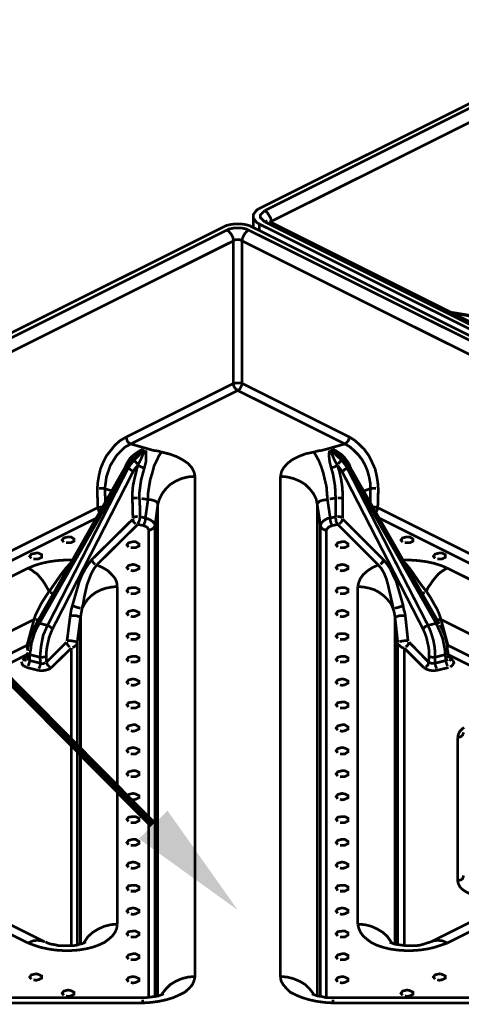
# Model space of a CAD drawing. Units: millimetres. Extents: x 6 to 210, y 3 to 273.
# Drawn here: x 58 to 72, y 134 to 166 of the extents above; entities that cross this region are included whole.
import ezdxf

# ---------------------------------------------------------------- set-up
doc = ezdxf.new("R2010")
doc.units = ezdxf.units.MM
doc.layers.add('H', color=7, linetype='Continuous')
doc.layers.add('P', color=7, linetype='Continuous')

msp = doc.modelspace()

# ---------------------------------------------------------------- hatches: boundary and pattern name
at = {"layer": 'H', "linetype": 'Continuous'}
msp.add_hatch(color=256, dxfattribs=at).paths.add_polyline_path([(65.193, 136.79), (61.965, 139.118), (62.9, 140.035), (65.193, 136.79)])

# ---------------------------------------------------------------- linework, layer by layer
at = {"layer": 'P'}
for points, const_width in [([(78.158, 165.823), (65.899, 159.703)], 0.088), ([(66.075, 159.632), (78.317, 165.753)], 0.088), ([(78.528, 165.4), (66.287, 159.279)], 0.088), ([(65.899, 159.703), (65.811, 159.65), (65.758, 159.579), (65.705, 159.508), (65.705, 159.385), (65.758, 159.314), (65.811, 159.244), (65.899, 159.191)], 0.088), ([(66.075, 159.262), (66.022, 159.314), (65.934, 159.403), (65.934, 159.491), (66.022, 159.579), (66.075, 159.632)], 0.088), ([(66.075, 159.632), (66.163, 159.561), (66.216, 159.473), (66.269, 159.385), (66.287, 159.279)], 0.088), ([(65.687, 159.085), (65.581, 159.138), (65.458, 159.173), (65.334, 159.191), (65.193, 159.191), (65.052, 159.191), (64.929, 159.173), (64.805, 159.138), (64.699, 159.085)], 0.088), ([(65.705, 159.438), (65.705, 159.085)], 0.088), ([(78.158, 153.07), (65.899, 159.191)], 0.088), ([(65.899, 158.979), (65.899, 159.191)], 0.088), ([(66.075, 159.262), (66.163, 159.297)], 0.088), ([(78.317, 153.141), (66.075, 159.262)], 0.088), ([(78.458, 153.158), (66.216, 159.279)], 0.088), ([(64.699, 159.085), (52.44, 152.964)], 0.088), ([(52.599, 152.876), (64.841, 158.997)], 0.088), ([(64.841, 158.997), (64.911, 159.032), (64.999, 159.05), (65.088, 159.068), (65.193, 159.068), (65.282, 159.068), (65.387, 159.05), (65.476, 159.032), (65.546, 158.997)], 0.088), ([(64.841, 158.997), (64.911, 158.944), (64.982, 158.856), (65.035, 158.75), (65.052, 158.644)], 0.088), ([(65.546, 158.997), (65.476, 158.944), (65.405, 158.856), (65.352, 158.75), (65.334, 158.644)], 0.088), ([(65.546, 158.997), (78.405, 152.576)], 0.088), ([(78.176, 152.841), (65.687, 159.085)], 0.088), ([(65.052, 158.644), (52.811, 152.523)], 0.088), ([(65.334, 158.644), (65.264, 158.679), (65.193, 158.679), (65.105, 158.679), (65.052, 158.644)], 0.088), ([(65.052, 153.988), (65.052, 158.644)], 0.088), ([(69.779, 150.53), (69.762, 150.76), (69.727, 150.971), (69.674, 151.201), (69.568, 151.43), (69.462, 151.642), (69.321, 151.836), (69.162, 151.994), (69.003, 152.135), (68.827, 152.241), (65.334, 153.988), (65.334, 158.644), (78.176, 152.224)], 0.088), ([(77.17, 155.487), (72.125, 156.316)], 0.088), ([(77.1, 155.487), (72.161, 156.298)], 0.088), ([(72.178, 156.298), (76.535, 155.487)], 0.088), ([(61.56, 152.241), (65.052, 153.988)], 0.088), ([(65.052, 153.988), (65.158, 154.005), (65.229, 154.005), (65.299, 154.005)], 0.088), ([(65.193, 153.758), (61.701, 152.012)], 0.088), ([(65.193, 153.758), (65.123, 153.811), (65.07, 153.882), (65.052, 153.952)], 0.088), ([(65.193, 153.758), (65.264, 153.811), (65.299, 153.882), (65.334, 153.952)], 0.088), ([(68.686, 152.012), (65.193, 153.758)], 0.088), ([(62.424, 139.577), (49.706, 152.418)], 0.254), ([(61.56, 152.241), (61.348, 152.118), (61.189, 151.977), (61.048, 151.8), (60.907, 151.624), (60.801, 151.412), (60.713, 151.201), (60.66, 150.971), (60.625, 150.76), (60.607, 150.53), (60.625, 149.931)], 0.088), ([(61.701, 152.012), (61.613, 152.065), (61.577, 152.135), (61.56, 152.206)], 0.088), ([(68.686, 152.012), (68.756, 152.065), (68.809, 152.135), (68.827, 152.206)], 0.088), ([(61.701, 152.012), (61.507, 151.906), (61.242, 151.642), (61.031, 151.306), (60.907, 150.936), (60.854, 150.548)], 0.088), ([(61.56, 151.359), (61.683, 151.553), (61.824, 151.677), (61.983, 151.783), (62.089, 151.836)], 0.088), ([(61.701, 152.012), (61.824, 151.977), (61.948, 151.941), (62.071, 151.906), (62.195, 151.871), (62.318, 151.836), (62.442, 151.8), (62.583, 151.783), (62.706, 151.747)], 0.088), ([(61.789, 151.465), (62.142, 151.818)], 0.088), ([(62.142, 151.818), (61.789, 151.465)], 0.088), ([(62.124, 151.818), (62.018, 151.747), (61.824, 151.589)], 0.088), ([(61.93, 151.324), (62.018, 151.483), (62.124, 151.73), (62.159, 151.818)], 0.088), ([(62.195, 151.8), (62.195, 151.712), (62.195, 151.589), (62.195, 151.43), (62.142, 151.218)], 0.088), ([(62.706, 151.747), (62.618, 151.624), (62.548, 151.465), (62.459, 151.289), (62.406, 151.077), (62.336, 150.848), (62.301, 150.636), (62.265, 150.407), (62.265, 150.195)], 0.088), ([(62.706, 151.747), (62.988, 151.677), (63.218, 151.589), (63.412, 151.483), (63.571, 151.377), (63.694, 151.236), (63.765, 151.095), (63.8, 150.954)], 0.088), ([(66.587, 150.954), (66.622, 151.112), (66.693, 151.236), (66.816, 151.377), (66.975, 151.5), (67.187, 151.606), (67.416, 151.694), (67.68, 151.747)], 0.088), ([(67.68, 151.747), (67.804, 151.783), (67.927, 151.8), (68.068, 151.836), (68.192, 151.871), (68.315, 151.906), (68.439, 151.941), (68.562, 151.977), (68.686, 152.012)], 0.088), ([(67.68, 151.747), (67.751, 151.624), (67.839, 151.465), (67.91, 151.289), (67.98, 151.077), (68.033, 150.848), (68.086, 150.636), (68.104, 150.407), (68.121, 150.195), (67.98, 150.178), (67.857, 150.142), (67.804, 150.072)], 0.088), ([(68.245, 151.218), (68.192, 151.43), (68.174, 151.589), (68.174, 151.712), (68.192, 151.8)], 0.088), ([(68.21, 151.818), (68.245, 151.73), (68.351, 151.483), (68.439, 151.324)], 0.088), ([(68.227, 151.818), (68.598, 151.465)], 0.088), ([(68.598, 151.465), (68.245, 151.818)], 0.088), ([(68.562, 151.589), (68.368, 151.747), (68.263, 151.818)], 0.088), ([(68.298, 151.836), (68.404, 151.783), (68.562, 151.677), (68.686, 151.553), (68.827, 151.359)], 0.088), ([(68.686, 152.012), (68.845, 151.924), (68.986, 151.8), (69.127, 151.659), (69.25, 151.5), (69.356, 151.306), (69.427, 151.13), (69.48, 150.936), (69.515, 150.742), (69.515, 150.548)], 0.088), ([(61.683, 151.448), (61.542, 151.271), (61.489, 151.201)], 0.088), ([(61.789, 151.465), (61.718, 151.395), (61.666, 151.306), (61.595, 151.218)], 0.088), ([(61.613, 151.218), (61.666, 151.306), (61.736, 151.395), (61.789, 151.465), (61.86, 151.43), (61.913, 151.359)], 0.088), ([(61.824, 151.589), (61.683, 151.448)], 0.088), ([(61.789, 151.465), (61.718, 151.465)], 0.088), ([(68.598, 151.465), (68.527, 151.43), (68.474, 151.359)], 0.088), ([(68.703, 151.448), (68.562, 151.589)], 0.088), ([(68.598, 151.465), (68.651, 151.395), (68.721, 151.306), (68.774, 151.201)], 0.088), ([(68.792, 151.201), (68.721, 151.306), (68.668, 151.395), (68.598, 151.465)], 0.088), ([(68.598, 151.465), (68.668, 151.465)], 0.088), ([(68.898, 151.183), (68.845, 151.253), (68.756, 151.377), (68.703, 151.448)], 0.088), ([(61.489, 151.201), (58.614, 146.138)], 0.088), ([(61.595, 151.218), (58.72, 146.156), (58.984, 146.085)], 0.088), ([(58.984, 146.085), (61.613, 151.218), (61.683, 151.183), (61.754, 151.13)], 0.088), ([(61.771, 151.095), (59.143, 145.962)], 0.088), ([(61.489, 151.183), (61.56, 151.359)], 0.088), ([(61.595, 151.218), (61.524, 151.218)], 0.088), ([(61.754, 150.213), (61.754, 150.424), (61.771, 150.636), (61.824, 150.883), (61.877, 151.095), (61.93, 151.324)], 0.088), ([(61.93, 151.306), (61.877, 151.253), (61.824, 151.183), (61.771, 151.095)], 0.088), ([(61.93, 151.324), (62.018, 151.271), (62.107, 151.236)], 0.088), ([(62.142, 151.218), (62.036, 150.83), (61.983, 150.424), (61.983, 150.248)], 0.088), ([(68.386, 150.248), (68.368, 150.636), (68.298, 151.042), (68.245, 151.218)], 0.088), ([(68.439, 151.324), (68.368, 151.271), (68.263, 151.236)], 0.088), ([(68.439, 151.324), (68.509, 151.112), (68.562, 150.883), (68.598, 150.654), (68.615, 150.424), (68.615, 150.213)], 0.088), ([(68.615, 151.077), (68.562, 151.165), (68.509, 151.236), (68.457, 151.306)], 0.088), ([(68.774, 151.201), (68.686, 151.183), (68.633, 151.13)], 0.088), ([(68.774, 151.201), (71.402, 146.085), (71.314, 146.05), (71.261, 145.997)], 0.088), ([(71.667, 146.156), (68.792, 151.201)], 0.088), ([(68.792, 151.201), (68.862, 151.201)], 0.088), ([(68.827, 151.359), (68.898, 151.165)], 0.088), ([(71.773, 146.138), (68.898, 151.183)], 0.088), ([(63.8, 150.954), (63.571, 150.936), (63.359, 150.883), (63.165, 150.795), (62.988, 150.689), (62.847, 150.548), (62.724, 150.389), (62.636, 150.213), (62.583, 150.036), (62.495, 149.348)], 0.088), ([(63.8, 150.954), (63.8, 134.62)], 0.088), ([(66.587, 134.62), (66.587, 150.954)], 0.088), ([(66.587, 150.954), (66.798, 150.936), (67.01, 150.883), (67.222, 150.795), (67.398, 150.689), (67.539, 150.548), (67.663, 150.389), (67.751, 150.213), (67.786, 150.036)], 0.088), ([(71.243, 145.962), (68.615, 151.077)], 0.088), ([(60.854, 150.548), (60.766, 150.566), (60.66, 150.566)], 0.088), ([(61.083, 150.477), (60.978, 150.513), (60.854, 150.548)], 0.088), ([(60.854, 150.548), (60.872, 150.195), (60.872, 150.107)], 0.088), ([(69.515, 150.548), (69.409, 150.513), (69.303, 150.477)], 0.088), ([(69.515, 150.548), (69.621, 150.566), (69.709, 150.566)], 0.088), ([(69.515, 150.107), (69.515, 150.301), (69.515, 150.548)], 0.088), ([(69.779, 150.53), (69.762, 149.931)], 0.088), ([(61.754, 150.213), (61.824, 150.248), (61.93, 150.248)], 0.088), ([(61.771, 149.595), (61.754, 150.213)], 0.088), ([(61.983, 150.248), (62.001, 149.931), (62.001, 149.631)], 0.088), ([(62.265, 150.195), (62.159, 150.213), (62.054, 150.23)], 0.088), ([(62.177, 149.595), (62.265, 150.195)], 0.088), ([(62.583, 150.036), (62.565, 150.107), (62.477, 150.16), (62.336, 150.195), (62.265, 150.195)], 0.088), ([(68.121, 150.195), (68.21, 149.595)], 0.088), ([(68.386, 150.248), (68.298, 150.23), (68.192, 150.213)], 0.088), ([(68.386, 149.631), (68.386, 149.948), (68.386, 150.248)], 0.088), ([(68.615, 150.213), (68.562, 150.248), (68.457, 150.248)], 0.088), ([(68.615, 150.213), (68.615, 149.595)], 0.088), ([(29.968, 134.602), (60.625, 149.931)], 0.088), ([(60.784, 149.948), (60.713, 149.948), (60.625, 149.931)], 0.088), ([(60.678, 149.772), (60.643, 149.86), (60.625, 149.931)], 0.088), ([(62.583, 133.985), (62.583, 150.036)], 0.088), ([(67.892, 149.348), (67.786, 150.036)], 0.088), ([(67.786, 150.036), (67.786, 133.985)], 0.088), ([(69.603, 149.948), (69.674, 149.948), (69.762, 149.931)], 0.088), ([(69.762, 149.931), (69.744, 149.86), (69.709, 149.789)], 0.088), ([(69.762, 149.931), (100.418, 134.602)], 0.088), ([(60.59, 149.595), (30.427, 134.514)], 0.088), ([(60.431, 148.237), (61.771, 149.56)], 0.088), ([(61.771, 149.595), (61.842, 149.631), (61.93, 149.648)], 0.088), ([(61.771, 149.56), (61.789, 149.472), (61.86, 149.401)], 0.088), ([(62.001, 149.631), (61.983, 149.507), (61.93, 149.401)], 0.088), ([(62.001, 149.631), (62.089, 149.613), (62.177, 149.595)], 0.088), ([(62.177, 149.595), (62.177, 149.525), (62.159, 149.454), (62.124, 149.366)], 0.088), ([(62.177, 149.595), (62.318, 149.543), (62.424, 149.472), (62.477, 149.401)], 0.088), ([(67.892, 149.348), (67.927, 149.437), (67.998, 149.507), (68.121, 149.578), (68.21, 149.595)], 0.088), ([(68.21, 149.595), (68.298, 149.613), (68.386, 149.631)], 0.088), ([(68.21, 149.595), (68.21, 149.525), (68.227, 149.454), (68.263, 149.366)], 0.088), ([(68.457, 149.384), (68.404, 149.472), (68.386, 149.613)], 0.088), ([(68.615, 149.595), (68.545, 149.631), (68.439, 149.648)], 0.088), ([(68.615, 149.56), (68.58, 149.472), (68.509, 149.401)], 0.088), ([(68.615, 149.56), (69.938, 148.237)], 0.088), ([(99.96, 134.514), (69.797, 149.595)], 0.088), ([(61.93, 149.384), (60.59, 148.061)], 0.088), ([(62.107, 149.348), (62.018, 149.366), (61.93, 149.384)], 0.088), ([(62.283, 149.207), (62.248, 149.278), (62.195, 149.313), (62.107, 149.348)], 0.088), ([(62.495, 149.348), (62.442, 149.26), (62.353, 149.207), (62.283, 149.207)], 0.088), ([(62.283, 133.932), (62.283, 149.207)], 0.088), ([(62.495, 149.348), (62.495, 133.967)], 0.088), ([(67.892, 149.348), (67.927, 149.26), (68.016, 149.207), (68.086, 149.207)], 0.088), ([(67.892, 133.967), (67.892, 149.348)], 0.088), ([(68.28, 149.348), (68.157, 149.296), (68.086, 149.207)], 0.088), ([(68.086, 149.207), (68.086, 133.932)], 0.088), ([(68.457, 149.384), (68.368, 149.366), (68.28, 149.348)], 0.088), ([(69.779, 148.061), (68.457, 149.384)], 0.088), ([(59.514, 148.802), (59.461, 148.872), (59.514, 148.943), (59.655, 148.978), (59.743, 148.978), (59.849, 148.908), (59.849, 148.837), (59.743, 148.784), (59.655, 148.784), (59.584, 148.784)], 0.088), ([(70.573, 148.802), (70.52, 148.872), (70.573, 148.943), (70.714, 148.978), (70.803, 148.978), (70.908, 148.908), (70.908, 148.837), (70.803, 148.784), (70.714, 148.784), (70.644, 148.784)], 0.088), ([(61.63, 148.643), (61.577, 148.713), (61.63, 148.784), (61.771, 148.819), (61.86, 148.819), (61.965, 148.749), (61.965, 148.678), (61.86, 148.625), (61.771, 148.625), (61.701, 148.625)], 0.088), ([(68.457, 148.643), (68.404, 148.713), (68.457, 148.784), (68.598, 148.819), (68.686, 148.819), (68.792, 148.749), (68.792, 148.678), (68.686, 148.625), (68.598, 148.625), (68.527, 148.625)], 0.088), ([(58.349, 147.955), (58.561, 148.043), (58.79, 148.114), (59.037, 148.167), (59.284, 148.202), (59.549, 148.22), (59.796, 148.22)], 0.088), ([(58.455, 148.273), (58.402, 148.343), (58.455, 148.414), (58.614, 148.449), (58.685, 148.449), (58.79, 148.396), (58.79, 148.308), (58.685, 148.255), (58.614, 148.255), (58.526, 148.255)], 0.088), ([(59.796, 146.738), (59.831, 146.861), (59.902, 147.108), (60.025, 147.532), (60.113, 147.743), (60.219, 147.937), (60.325, 148.096), (60.431, 148.237)], 0.088), ([(60.431, 148.237), (60.466, 148.149), (60.537, 148.078)], 0.088), ([(69.938, 148.237), (69.921, 148.149), (69.85, 148.078)], 0.088), ([(69.938, 148.237), (70.062, 148.096), (70.168, 147.937), (70.256, 147.743), (70.362, 147.532), (70.485, 147.108), (70.556, 146.861), (70.591, 146.738)], 0.088), ([(70.591, 148.22), (70.82, 148.22), (71.085, 148.202), (71.349, 148.167), (71.596, 148.114), (71.826, 148.043), (72.037, 147.955)], 0.088), ([(71.632, 148.273), (71.579, 148.343), (71.632, 148.414), (71.773, 148.449), (71.861, 148.449), (71.967, 148.396), (71.967, 148.308), (71.861, 148.255), (71.773, 148.255), (71.702, 148.255)], 0.088), ([(47.325, 142.452), (58.349, 147.955)], 0.088), ([(58.349, 147.955), (58.455, 147.902), (58.543, 147.832), (58.649, 147.761), (58.738, 147.655), (58.826, 147.549), (58.896, 147.443), (58.967, 147.32), (59.037, 147.197)], 0.088), ([(59.037, 147.197), (59.09, 147.267), (59.249, 147.496), (59.408, 147.726), (59.584, 147.955), (59.743, 148.131)], 0.088), ([(60.59, 148.061), (60.501, 147.937), (60.413, 147.779), (60.343, 147.602), (60.272, 147.408), (60.184, 147.02), (60.149, 146.791), (60.113, 146.65)], 0.088), ([(60.59, 148.061), (60.784, 147.973), (60.96, 147.867), (61.083, 147.743), (61.189, 147.62), (61.242, 147.496), (61.26, 147.355)], 0.088), ([(61.63, 147.902), (61.577, 147.973), (61.63, 148.043), (61.771, 148.078), (61.86, 148.061), (61.965, 148.008), (61.965, 147.937), (61.86, 147.884), (61.771, 147.867), (61.701, 147.884)], 0.088), ([(68.457, 147.902), (68.404, 147.973), (68.457, 148.043), (68.598, 148.078), (68.686, 148.061), (68.792, 148.008), (68.792, 147.937), (68.686, 147.884), (68.598, 147.867), (68.527, 147.884)], 0.088), ([(69.109, 147.355), (69.144, 147.496), (69.197, 147.62), (69.286, 147.743), (69.427, 147.867), (69.585, 147.973), (69.779, 148.061)], 0.088), ([(70.256, 146.65), (70.238, 146.791), (70.185, 147.02), (70.097, 147.408), (70.044, 147.602), (69.973, 147.779), (69.885, 147.937), (69.779, 148.061)], 0.088), ([(70.608, 148.167), (70.697, 148.078), (70.838, 147.902), (71.067, 147.567), (71.208, 147.373), (71.349, 147.197)], 0.088), ([(72.037, 147.955), (71.931, 147.902), (71.826, 147.832), (71.737, 147.761), (71.649, 147.655), (71.561, 147.549), (71.49, 147.443), (71.402, 147.32), (71.349, 147.197)], 0.088), ([(72.037, 147.955), (83.062, 142.452)], 0.088), ([(60.113, 146.65), (60.202, 146.808), (60.29, 146.932), (60.413, 147.055), (60.554, 147.161), (60.731, 147.249), (60.889, 147.302), (61.083, 147.338), (61.26, 147.355)], 0.088), ([(61.26, 147.355), (61.26, 136.331)], 0.088), ([(61.63, 147.144), (61.577, 147.214), (61.63, 147.302), (61.771, 147.32), (61.86, 147.32), (61.965, 147.267), (61.965, 147.179), (61.86, 147.126), (61.771, 147.126), (61.701, 147.126)], 0.088), ([(68.457, 147.144), (68.404, 147.214), (68.457, 147.302), (68.598, 147.32), (68.686, 147.32), (68.792, 147.267), (68.792, 147.179), (68.686, 147.126), (68.598, 147.126), (68.527, 147.126)], 0.088), ([(69.109, 136.331), (69.109, 147.355)], 0.088), ([(69.109, 147.355), (69.303, 147.338), (69.48, 147.302), (69.656, 147.249), (69.815, 147.161), (69.956, 147.055), (70.079, 146.932), (70.185, 146.808), (70.256, 146.65)], 0.088), ([(58.543, 146.279), (58.596, 146.438), (58.685, 146.614), (58.773, 146.791), (58.896, 146.985), (59.037, 147.197)], 0.088), ([(59.178, 147.126), (59.073, 147.161)], 0.088), ([(71.208, 147.126), (71.296, 147.161)], 0.088), ([(71.349, 147.197), (71.49, 146.985), (71.596, 146.791), (71.702, 146.614), (71.773, 146.438), (71.826, 146.279)], 0.088), ([(59.725, 146.403), (59.743, 146.509), (59.761, 146.614), (59.796, 146.738)], 0.088), ([(59.796, 146.738), (59.866, 146.703), (59.972, 146.667), (60.06, 146.65)], 0.088), ([(60.113, 146.65), (60.096, 146.544), (60.078, 146.456), (60.06, 146.35)], 0.088), ([(70.326, 146.35), (70.309, 146.456), (70.291, 146.544), (70.256, 146.65)], 0.088), ([(70.591, 146.738), (70.52, 146.703), (70.414, 146.667), (70.309, 146.65)], 0.088), ([(70.591, 146.738), (70.608, 146.614), (70.644, 146.509), (70.661, 146.403)], 0.088), ([(58.543, 146.279), (48.189, 141.111)], 0.088), ([(58.314, 145.433), (58.543, 146.279)], 0.088), ([(58.685, 146.262), (58.596, 146.279)], 0.088), ([(59.619, 145.574), (59.725, 146.403)], 0.088), ([(59.725, 146.403), (59.813, 146.403), (59.919, 146.403), (60.025, 146.368)], 0.088), ([(60.06, 146.35), (59.955, 145.538)], 0.088), ([(60.06, 135.678), (60.06, 146.35)], 0.088), ([(61.63, 146.403), (61.577, 146.473), (61.63, 146.544), (61.771, 146.579), (61.86, 146.562), (61.965, 146.509), (61.965, 146.438), (61.86, 146.385), (61.771, 146.368), (61.701, 146.385)], 0.088), ([(68.457, 146.403), (68.404, 146.473), (68.457, 146.544), (68.598, 146.579), (68.686, 146.562), (68.792, 146.509), (68.792, 146.438), (68.686, 146.385), (68.598, 146.368), (68.527, 146.385)], 0.088), ([(70.414, 145.538), (70.326, 146.35)], 0.088), ([(70.326, 146.35), (70.326, 135.678)], 0.088), ([(70.661, 146.403), (70.573, 146.403), (70.467, 146.403), (70.362, 146.368)], 0.088), ([(70.661, 146.403), (70.75, 145.574)], 0.088), ([(71.702, 146.262), (71.79, 146.279)], 0.088), ([(71.826, 146.279), (72.055, 145.433)], 0.088), ([(82.197, 141.111), (71.826, 146.279)], 0.088), ([(58.614, 146.138), (58.579, 146.068), (58.508, 145.909), (58.438, 145.75), (58.385, 145.574), (58.349, 145.397), (58.332, 145.256)], 0.088), ([(58.72, 146.156), (58.632, 145.997), (58.561, 145.838), (58.508, 145.662), (58.455, 145.486), (58.438, 145.309), (58.402, 145.133)], 0.088), ([(58.72, 146.156), (58.632, 146.156)], 0.088), ([(58.738, 145.045), (58.755, 145.221), (58.773, 145.397), (58.808, 145.591), (58.843, 145.768), (58.914, 145.927), (58.984, 146.085)], 0.088), ([(59.143, 145.962), (59.09, 145.838), (59.037, 145.697), (59.002, 145.538), (58.967, 145.38), (58.949, 145.239), (58.949, 145.08)], 0.088), ([(58.984, 146.085), (59.055, 146.05), (59.126, 145.997)], 0.088), ([(71.438, 145.08), (71.438, 145.239), (71.42, 145.38), (71.385, 145.538), (71.349, 145.697), (71.296, 145.838), (71.243, 145.962)], 0.088), ([(71.402, 146.085), (71.667, 146.156)], 0.088), ([(71.402, 146.085), (71.473, 145.927), (71.526, 145.768), (71.579, 145.591), (71.614, 145.397), (71.632, 145.221), (71.632, 145.045)], 0.088), ([(71.967, 145.133), (71.949, 145.309), (71.914, 145.486), (71.878, 145.662), (71.808, 145.838), (71.737, 145.997), (71.667, 146.156)], 0.088), ([(71.667, 146.156), (71.755, 146.156)], 0.088), ([(72.055, 145.203), (72.037, 145.292), (72.02, 145.468), (71.984, 145.627), (71.931, 145.803), (71.861, 145.962), (71.79, 146.103)], 0.088), ([(61.63, 145.662), (61.577, 145.733), (61.63, 145.803), (61.771, 145.821), (61.86, 145.821), (61.965, 145.768), (61.965, 145.697), (61.86, 145.627), (61.771, 145.627), (61.701, 145.627)], 0.088), ([(68.457, 145.662), (68.404, 145.733), (68.457, 145.803), (68.598, 145.821), (68.686, 145.821), (68.792, 145.768), (68.792, 145.697), (68.686, 145.627), (68.598, 145.627), (68.527, 145.627)], 0.088), ([(48.93, 140.741), (58.314, 145.433)], 0.088), ([(58.332, 145.309), (58.314, 145.397)], 0.088), ([(58.949, 144.886), (59.602, 145.538)], 0.088), ([(59.761, 145.344), (59.108, 144.709)], 0.088), ([(59.602, 145.538), (59.637, 145.45), (59.708, 145.38)], 0.088), ([(59.619, 145.574), (59.708, 145.591), (59.813, 145.574), (59.919, 145.556)], 0.088), ([(59.761, 135.625), (59.761, 145.344)], 0.088), ([(59.955, 145.538), (59.919, 145.433), (59.866, 145.397), (59.796, 145.362)], 0.088), ([(59.955, 145.538), (59.955, 135.661)], 0.088), ([(70.414, 135.661), (70.414, 145.538)], 0.088), ([(70.626, 145.344), (70.556, 145.362), (70.485, 145.415), (70.45, 145.468)], 0.088), ([(70.75, 145.574), (70.679, 145.591), (70.556, 145.574), (70.467, 145.556)], 0.088), ([(71.261, 144.709), (70.626, 145.344)], 0.088), ([(70.626, 145.344), (70.626, 135.625)], 0.088), ([(70.785, 145.538), (70.75, 145.45), (70.679, 145.38)], 0.088), ([(70.785, 145.538), (71.42, 144.886)], 0.088), ([(72.055, 145.433), (81.439, 140.741)], 0.088), ([(72.055, 145.433), (72.055, 145.362)], 0.088), ([(58.314, 145.133), (49.23, 140.582)], 0.088), ([(58.173, 144.939), (58.314, 145.08)], 0.088), ([(58.332, 145.203), (58.314, 145.009)], 0.088), ([(58.314, 145.009), (58.367, 144.956)], 0.088), ([(58.402, 145.133), (58.349, 145.168)], 0.088), ([(58.738, 145.045), (58.402, 145.133)], 0.088), ([(58.402, 145.133), (58.402, 144.939)], 0.088), ([(58.738, 145.045), (58.826, 145.045), (58.914, 145.062)], 0.088), ([(58.755, 144.851), (58.738, 145.045)], 0.088), ([(58.949, 145.08), (58.949, 144.886)], 0.088), ([(61.63, 144.903), (61.577, 144.974), (61.63, 145.045), (61.771, 145.08), (61.86, 145.08), (61.965, 145.027), (61.965, 144.939), (61.86, 144.886), (61.771, 144.886), (61.701, 144.886)], 0.088), ([(68.457, 144.903), (68.404, 144.974), (68.457, 145.045), (68.598, 145.08), (68.686, 145.08), (68.792, 145.027), (68.792, 144.939), (68.686, 144.886), (68.598, 144.886), (68.527, 144.886)], 0.088), ([(71.42, 144.886), (71.438, 145.08)], 0.088), ([(71.632, 145.045), (71.543, 145.045), (71.473, 145.062)], 0.088), ([(71.967, 145.133), (71.632, 145.045)], 0.088), ([(71.632, 145.045), (71.632, 144.851)], 0.088), ([(71.967, 145.133), (72.037, 145.168)], 0.088), ([(71.984, 144.939), (71.967, 145.133)], 0.088), ([(72.073, 145.009), (72.055, 145.203)], 0.088), ([(81.157, 140.582), (72.055, 145.133)], 0.088), ([(72.073, 145.08), (72.214, 144.939)], 0.088), ([(58.314, 144.709), (58.208, 144.762), (58.155, 144.815), (58.138, 144.903)], 0.088), ([(58.297, 144.956), (58.226, 144.939)], 0.088), ([(58.667, 144.621), (58.314, 144.709)], 0.088), ([(58.402, 144.939), (58.385, 144.851), (58.349, 144.762)], 0.088), ([(58.402, 144.939), (58.755, 144.851)], 0.088), ([(59.108, 144.709), (59.037, 144.657), (58.914, 144.621), (58.79, 144.604), (58.667, 144.621)], 0.088), ([(58.755, 144.851), (58.738, 144.762), (58.702, 144.674)], 0.088), ([(58.755, 144.851), (58.843, 144.833), (58.914, 144.868)], 0.088), ([(58.949, 144.886), (58.984, 144.798), (59.055, 144.727)], 0.088), ([(71.702, 144.621), (71.579, 144.604), (71.455, 144.621), (71.349, 144.657), (71.261, 144.709)], 0.088), ([(71.42, 144.886), (71.402, 144.798), (71.332, 144.727)], 0.088), ([(71.42, 144.886), (71.508, 144.851), (71.596, 144.851)], 0.088), ([(71.632, 144.851), (71.984, 144.939), (72.002, 144.851), (72.037, 144.762)], 0.088), ([(71.632, 144.851), (71.649, 144.762), (71.684, 144.674)], 0.088), ([(72.073, 144.709), (71.702, 144.621)], 0.088), ([(71.984, 144.939), (72.055, 144.974)], 0.088), ([(72.09, 144.974), (72.161, 144.939)], 0.088), ([(72.214, 144.939), (72.249, 144.868), (72.196, 144.78), (72.125, 144.727)], 0.088), ([(61.63, 144.163), (61.577, 144.233), (61.63, 144.304), (61.771, 144.339), (61.86, 144.321), (61.965, 144.268), (61.965, 144.198), (61.86, 144.145), (61.771, 144.127), (61.701, 144.145)], 0.088), ([(68.457, 144.163), (68.404, 144.233), (68.457, 144.304), (68.598, 144.339), (68.686, 144.321), (68.792, 144.268), (68.792, 144.198), (68.686, 144.145), (68.598, 144.127), (68.527, 144.145)], 0.088), ([(61.63, 143.422), (61.577, 143.492), (61.63, 143.563), (61.771, 143.581), (61.86, 143.581), (61.965, 143.528), (61.965, 143.439), (61.86, 143.387), (61.771, 143.387), (61.701, 143.387)], 0.088), ([(68.457, 143.422), (68.404, 143.492), (68.457, 143.563), (68.598, 143.581), (68.686, 143.581), (68.792, 143.528), (68.792, 143.439), (68.686, 143.387), (68.598, 143.387), (68.527, 143.387)], 0.088), ([(61.63, 142.663), (61.577, 142.734), (61.63, 142.804), (61.771, 142.84), (61.86, 142.84), (61.965, 142.769), (61.965, 142.699), (61.86, 142.646), (61.771, 142.628), (61.701, 142.646)], 0.088), ([(68.457, 142.663), (68.404, 142.734), (68.457, 142.804), (68.598, 142.84), (68.686, 142.84), (68.792, 142.769), (68.792, 142.699), (68.686, 142.646), (68.598, 142.628), (68.527, 142.646)], 0.088), ([(72.372, 142.434), (72.39, 142.522), (72.443, 142.628), (72.531, 142.716), (72.584, 142.752)], 0.088), ([(72.372, 137.742), (72.372, 142.434)], 0.088), ([(72.566, 142.593), (72.531, 142.505), (72.478, 142.452), (72.408, 142.434)], 0.088), ([(61.63, 141.923), (61.577, 141.993), (61.63, 142.064), (61.771, 142.099), (61.86, 142.081), (61.965, 142.028), (61.965, 141.958), (61.86, 141.887), (61.771, 141.887), (61.701, 141.887)], 0.088), ([(68.457, 141.923), (68.404, 141.993), (68.457, 142.064), (68.598, 142.099), (68.686, 142.081), (68.792, 142.028), (68.792, 141.958), (68.686, 141.887), (68.598, 141.887), (68.527, 141.887)], 0.088), ([(58.349, 135.714), (47.325, 141.235)], 0.088), ([(58.896, 135.749), (47.854, 141.27)], 0.088), ([(61.63, 141.164), (61.577, 141.235), (61.63, 141.305), (61.771, 141.34), (61.86, 141.34), (61.965, 141.288), (61.965, 141.199), (61.86, 141.146), (61.771, 141.146), (61.701, 141.146)], 0.088), ([(68.457, 141.164), (68.404, 141.235), (68.457, 141.305), (68.598, 141.34), (68.686, 141.34), (68.792, 141.288), (68.792, 141.199), (68.686, 141.146), (68.598, 141.146), (68.527, 141.146)], 0.088), ([(82.515, 141.27), (71.49, 135.749)], 0.088), ([(83.062, 141.235), (72.037, 135.714)], 0.088), ([(61.63, 140.423), (61.577, 140.494), (61.63, 140.564), (61.771, 140.6), (61.86, 140.582), (61.965, 140.529), (61.965, 140.458), (61.86, 140.406), (61.771, 140.388), (61.701, 140.406)], 0.088), ([(68.457, 140.423), (68.404, 140.494), (68.457, 140.564), (68.598, 140.6), (68.686, 140.582), (68.792, 140.529), (68.792, 140.458), (68.686, 140.406), (68.598, 140.388), (68.527, 140.406)], 0.088), ([(61.63, 139.682), (61.577, 139.753), (61.63, 139.823), (61.771, 139.841), (61.86, 139.841), (61.965, 139.788), (61.965, 139.7), (61.86, 139.647), (61.771, 139.647), (61.701, 139.647)], 0.088), ([(68.457, 139.682), (68.404, 139.753), (68.457, 139.823), (68.598, 139.841), (68.686, 139.841), (68.792, 139.788), (68.792, 139.7), (68.686, 139.647), (68.598, 139.647), (68.527, 139.647)], 0.088), ([(61.63, 138.924), (61.577, 138.994), (61.63, 139.065), (61.771, 139.1), (61.86, 139.1), (61.965, 139.03), (61.965, 138.959), (61.86, 138.906), (61.771, 138.906), (61.701, 138.906)], 0.088), ([(68.457, 138.924), (68.404, 138.994), (68.457, 139.065), (68.598, 139.1), (68.686, 139.1), (68.792, 139.03), (68.792, 138.959), (68.686, 138.906), (68.598, 138.906), (68.527, 138.906)], 0.088), ([(61.63, 138.183), (61.577, 138.254), (61.63, 138.324), (61.771, 138.359), (61.86, 138.342), (61.965, 138.289), (61.965, 138.218), (61.86, 138.165), (61.771, 138.148), (61.701, 138.165)], 0.088), ([(68.457, 138.183), (68.404, 138.254), (68.457, 138.324), (68.598, 138.359), (68.686, 138.342), (68.792, 138.289), (68.792, 138.218), (68.686, 138.165), (68.598, 138.148), (68.527, 138.165)], 0.088), ([(72.566, 137.918), (72.531, 137.813), (72.478, 137.777), (72.408, 137.76)], 0.088), ([(61.63, 137.425), (61.577, 137.513), (61.63, 137.583), (61.771, 137.601), (61.86, 137.601), (61.965, 137.548), (61.965, 137.46), (61.86, 137.407), (61.771, 137.407), (61.701, 137.407)], 0.088), ([(68.457, 137.425), (68.404, 137.513), (68.457, 137.583), (68.598, 137.601), (68.686, 137.601), (68.792, 137.548), (68.792, 137.46), (68.686, 137.407), (68.598, 137.407), (68.527, 137.407)], 0.088), ([(74.224, 137.372), (74.066, 137.301), (73.907, 137.248), (73.713, 137.231), (73.519, 137.213), (73.325, 137.213), (73.131, 137.231), (72.954, 137.266), (72.778, 137.319), (72.637, 137.389), (72.531, 137.46), (72.443, 137.548), (72.39, 137.654), (72.372, 137.742)], 0.088), ([(61.63, 136.684), (61.577, 136.754), (61.63, 136.825), (61.771, 136.86), (61.86, 136.843), (61.965, 136.79), (61.965, 136.719), (61.86, 136.666), (61.771, 136.648), (61.701, 136.666)], 0.088), ([(68.457, 136.684), (68.404, 136.754), (68.457, 136.825), (68.598, 136.86), (68.686, 136.843), (68.792, 136.79), (68.792, 136.719), (68.686, 136.666), (68.598, 136.648), (68.527, 136.666)], 0.088), ([(61.26, 136.331), (61.242, 136.19), (61.189, 136.066), (61.101, 135.943), (60.978, 135.837), (60.837, 135.731), (60.643, 135.643), (60.448, 135.573), (60.219, 135.52), (59.99, 135.484), (59.743, 135.467), (59.496, 135.467), (59.231, 135.484), (59.002, 135.52), (58.755, 135.573), (58.543, 135.643), (58.349, 135.714)], 0.088), ([(60.166, 135.714), (60.307, 135.925), (60.466, 136.066), (60.643, 136.172), (60.837, 136.26), (61.048, 136.313), (61.26, 136.331)], 0.088), ([(72.037, 135.714), (71.826, 135.643), (71.614, 135.573), (71.385, 135.52), (71.138, 135.484), (70.891, 135.467), (70.644, 135.467), (70.397, 135.484), (70.15, 135.52), (69.938, 135.573), (69.727, 135.643), (69.55, 135.731), (69.409, 135.837), (69.286, 135.943), (69.197, 136.066), (69.144, 136.19), (69.109, 136.331)], 0.088), ([(70.22, 135.714), (70.079, 135.925), (69.921, 136.066), (69.744, 136.172), (69.55, 136.26), (69.338, 136.313), (69.109, 136.331)], 0.088), ([(61.63, 135.943), (61.577, 136.013), (61.63, 136.084), (61.771, 136.102), (61.86, 136.102), (61.965, 136.049), (61.965, 135.978), (61.86, 135.908), (61.771, 135.908), (61.701, 135.908)], 0.088), ([(68.457, 135.943), (68.404, 136.013), (68.457, 136.084), (68.598, 136.102), (68.686, 136.102), (68.792, 136.049), (68.792, 135.978), (68.686, 135.908), (68.598, 135.908), (68.527, 135.908)], 0.088), ([(58.896, 135.749), (58.79, 135.784), (58.649, 135.802), (58.508, 135.784), (58.349, 135.714)], 0.088), ([(60.237, 135.749), (60.131, 135.696), (60.043, 135.678), (59.937, 135.643), (59.813, 135.625), (59.672, 135.625), (59.514, 135.625), (59.355, 135.625), (59.214, 135.661), (59.09, 135.678), (58.984, 135.714), (58.914, 135.749)], 0.088), ([(71.49, 135.749), (71.367, 135.714), (71.261, 135.678), (71.138, 135.643), (70.997, 135.625), (70.838, 135.625), (70.697, 135.625), (70.556, 135.643), (70.414, 135.661), (70.309, 135.678), (70.22, 135.714), (70.15, 135.749)], 0.088), ([(71.49, 135.749), (71.579, 135.784), (71.72, 135.802), (71.878, 135.784), (72.037, 135.714)], 0.088), ([(61.63, 135.184), (61.577, 135.255), (61.63, 135.326), (61.771, 135.361), (61.86, 135.361), (61.965, 135.308), (61.965, 135.22), (61.86, 135.167), (61.771, 135.167), (61.701, 135.167)], 0.088), ([(68.457, 135.184), (68.404, 135.255), (68.457, 135.326), (68.598, 135.361), (68.686, 135.361), (68.792, 135.308), (68.792, 135.22), (68.686, 135.167), (68.598, 135.167), (68.527, 135.167)], 0.088), ([(58.455, 134.532), (58.402, 134.602), (58.455, 134.673), (58.614, 134.708), (58.685, 134.691), (58.79, 134.638), (58.79, 134.567), (58.685, 134.514), (58.614, 134.497), (58.526, 134.514)], 0.088), ([(71.632, 134.532), (71.579, 134.602), (71.632, 134.673), (71.773, 134.708), (71.861, 134.691), (71.967, 134.638), (71.967, 134.567), (71.861, 134.514), (71.773, 134.497), (71.702, 134.514)], 0.088), ([(61.63, 134.444), (61.577, 134.514), (61.63, 134.585), (61.771, 134.62), (61.86, 134.602), (61.965, 134.549), (61.965, 134.479), (61.86, 134.426), (61.771, 134.408), (61.701, 134.426)], 0.088), ([(63.8, 134.62), (63.765, 134.479), (63.712, 134.355), (63.606, 134.232), (63.465, 134.108), (63.288, 134.02), (63.094, 133.932), (62.865, 133.862), (62.618, 133.809), (62.353, 133.773), (62.089, 133.756)], 0.088), ([(63.8, 134.62), (63.571, 134.602), (63.359, 134.549), (63.165, 134.461), (62.988, 134.355), (62.847, 134.214), (62.724, 134.056)], 0.088), ([(68.298, 133.756), (68.033, 133.773), (67.769, 133.809), (67.522, 133.862), (67.292, 133.932), (67.081, 134.02), (66.904, 134.108), (66.781, 134.232), (66.675, 134.355), (66.604, 134.479), (66.587, 134.62)], 0.088), ([(66.587, 134.62), (66.798, 134.602), (67.01, 134.549), (67.222, 134.461), (67.398, 134.355), (67.539, 134.214), (67.663, 134.056)], 0.088), ([(68.457, 134.444), (68.404, 134.514), (68.457, 134.585), (68.598, 134.62), (68.686, 134.602), (68.792, 134.549), (68.792, 134.479), (68.686, 134.426), (68.598, 134.408), (68.527, 134.426)], 0.088), ([(59.514, 134.003), (59.461, 134.073), (59.514, 134.144), (59.655, 134.179), (59.743, 134.161), (59.849, 134.108), (59.849, 134.038), (59.743, 133.985), (59.655, 133.967), (59.584, 133.985)], 0.088), ([(62.777, 134.056), (62.689, 134.02), (62.6, 133.985), (62.495, 133.967), (62.353, 133.95), (62.212, 133.932), (62.089, 133.932)], 0.088), ([(68.298, 133.932), (68.21, 133.932), (68.068, 133.932), (67.927, 133.967), (67.804, 133.985), (67.698, 134.02), (67.61, 134.056)], 0.088), ([(70.573, 134.003), (70.52, 134.073), (70.573, 134.144), (70.714, 134.179), (70.803, 134.161), (70.908, 134.108), (70.908, 134.038), (70.803, 133.985), (70.714, 133.967), (70.644, 133.985)], 0.088), ([(62.089, 133.932), (30.656, 133.932)], 0.088), ([(62.089, 133.756), (30.992, 133.756)], 0.088), ([(62.089, 133.756), (62.089, 133.862)], 0.088), ([(99.73, 133.932), (68.298, 133.932)], 0.088), ([(68.298, 133.756), (68.298, 133.862)], 0.088), ([(99.395, 133.756), (68.298, 133.756)], 0.088)]:
    msp.add_lwpolyline(points, dxfattribs=dict(at, const_width=const_width))

doc.saveas('drawing.dxf')
